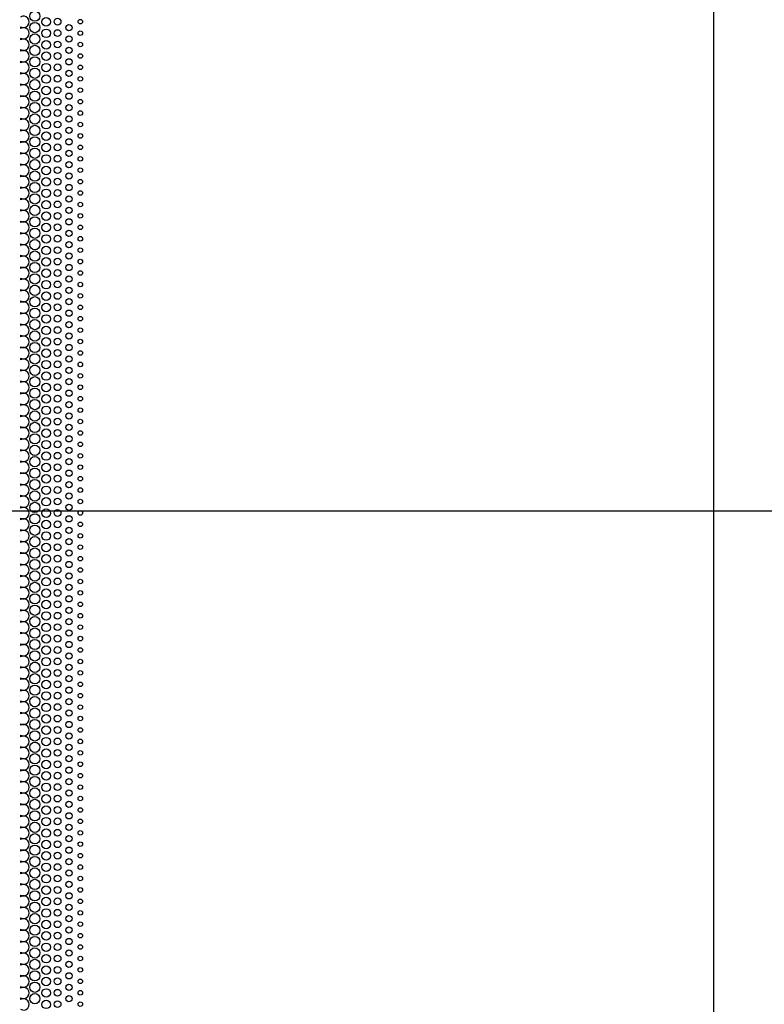
# Model space of a CAD drawing. Units: millimetres. Extents: x 63 to 4291, y 73 to 3057.
# Drawn here: x 962 to 1093, y 1575 to 1748 of the extents above; entities that cross this region are included whole.
import ezdxf

# ---------------------------------------------------------------- set-up
doc = ezdxf.new("R2010")
doc.units = ezdxf.units.MM
doc.header["$LTSCALE"] = 2
doc.layers.add('Dimensions', color=7, linetype='Continuous')
doc.layers.add('Visible (ISO)', color=7, linetype='Continuous')

# ---------------------------------------------------------------- blocks, each defined once
blk = doc.blocks.new('HYDRA T 465_Sheet_VIEW1')
at = {"layer": 'Visible (ISO)'}
for centre, radius in [((-117.2, 105.74), 0.9), ((-117.2, 103.73), 0.9), ((-115.2, 104.73), 0.75), ((-113.2, 104.77), 0.6), ((-111.2, 103.73), 0.55), ((-109.2, 104.77), 0.4), ((-117.2, 101.72), 0.9), ((-115.2, 102.72), 0.75), ((-113.2, 102.76), 0.6), ((-111.2, 101.72), 0.55), ((-109.2, 102.76), 0.4), ((-117.2, 99.71), 0.9), ((-115.2, 100.71), 0.75), ((-113.2, 100.75), 0.6), ((-109.2, 100.75), 0.4), ((-115.2, 98.7), 0.75), ((-113.2, 98.74), 0.6), ((-111.2, 99.71), 0.55), ((-109.2, 98.74), 0.4), ((-117.2, 97.7), 0.9), ((-115.2, 96.69), 0.75), ((-113.2, 96.73), 0.6), ((-111.2, 97.7), 0.55), ((-109.2, 96.73), 0.4), ((-117.2, 95.69), 0.9), ((-115.2, 94.68), 0.75), ((-113.2, 94.72), 0.6), ((-111.2, 95.69), 0.55), ((-117.2, 93.68), 0.9), ((-111.2, 93.68), 0.55), ((-109.2, 94.72), 0.4), ((-117.2, 91.67), 0.9), ((-115.2, 92.67), 0.75), ((-113.2, 92.71), 0.6), ((-111.2, 91.67), 0.55), ((-109.2, 92.71), 0.4), ((-117.2, 89.66), 0.9), ((-115.2, 90.66), 0.75), ((-113.2, 90.7), 0.6), ((-111.2, 89.66), 0.55), ((-109.2, 90.7), 0.4), ((-117.2, 87.65), 0.9), ((-115.2, 88.65), 0.75), ((-113.2, 88.69), 0.6), ((-109.2, 88.69), 0.4), ((-115.2, 86.64), 0.75), ((-113.2, 86.68), 0.6), ((-111.2, 87.65), 0.55), ((-109.2, 86.68), 0.4), ((-117.2, 85.64), 0.9), ((-115.2, 84.63), 0.75), ((-113.2, 84.67), 0.6), ((-111.2, 85.64), 0.55), ((-109.2, 84.67), 0.4), ((-117.2, 83.63), 0.9), ((-115.2, 82.62), 0.75), ((-113.2, 82.66), 0.6), ((-111.2, 83.63), 0.55), ((-117.2, 81.62), 0.9), ((-111.2, 81.62), 0.55), ((-109.2, 82.66), 0.4), ((-117.2, 79.61), 0.9), ((-115.2, 80.61), 0.75), ((-113.2, 80.65), 0.6), ((-111.2, 79.61), 0.55), ((-109.2, 80.65), 0.4), ((-117.2, 77.6), 0.9), ((-115.2, 78.6), 0.75), ((-113.2, 78.64), 0.6), ((-111.2, 77.6), 0.55), ((-109.2, 78.64), 0.4), ((-117.2, 75.59), 0.9), ((-115.2, 76.59), 0.75), ((-113.2, 76.63), 0.6), ((-109.2, 76.63), 0.4), ((-115.2, 74.58), 0.75), ((-113.2, 74.62), 0.6), ((-111.2, 75.59), 0.55), ((-109.2, 74.62), 0.4), ((-117.2, 73.58), 0.9), ((-115.2, 72.57), 0.75), ((-113.2, 72.61), 0.6), ((-111.2, 73.58), 0.55), ((-109.2, 72.61), 0.4), ((-117.2, 71.57), 0.9), ((-115.2, 70.56), 0.75), ((-113.2, 70.6), 0.6), ((-111.2, 71.57), 0.55), ((-117.2, 69.56), 0.9), ((-115.2, 68.55), 0.75), ((-111.2, 69.56), 0.55), ((-109.2, 70.6), 0.4), ((-117.2, 67.55), 0.9), ((-113.2, 68.59), 0.6), ((-111.2, 67.55), 0.55), ((-109.2, 68.59), 0.4), ((-117.2, 65.54), 0.9), ((-115.2, 66.54), 0.75), ((-113.2, 66.58), 0.6), ((-111.2, 65.54), 0.55), ((-109.2, 66.58), 0.4), ((-117.2, 63.53), 0.9), ((-115.2, 64.53), 0.75), ((-113.2, 64.57), 0.6), ((-109.2, 64.57), 0.4), ((-117.2, 61.52), 0.9), ((-115.2, 62.52), 0.75), ((-113.2, 62.56), 0.6), ((-111.2, 63.53), 0.55), ((-109.2, 62.56), 0.4), ((-115.2, 60.51), 0.75), ((-113.2, 60.55), 0.6), ((-111.2, 61.52), 0.55), ((-109.2, 60.55), 0.4), ((-117.2, 59.51), 0.9), ((-115.2, 58.5), 0.75), ((-113.2, 58.54), 0.6), ((-111.2, 59.51), 0.55), ((-109.2, 58.54), 0.4), ((-117.2, 57.5), 0.9), ((-115.2, 56.49), 0.75), ((-111.2, 57.5), 0.55), ((-117.2, 55.49), 0.9), ((-113.2, 56.53), 0.6), ((-111.2, 55.49), 0.55), ((-109.2, 56.53), 0.4), ((-117.2, 53.48), 0.9), ((-115.2, 54.48), 0.75), ((-113.2, 54.52), 0.6), ((-111.2, 53.48), 0.55), ((-109.2, 54.52), 0.4), ((-117.2, 51.47), 0.9), ((-115.2, 52.47), 0.75), ((-113.2, 52.51), 0.6), ((-111.2, 51.47), 0.55), ((-109.2, 52.51), 0.4), ((-117.2, 49.46), 0.9), ((-115.2, 50.46), 0.75), ((-113.2, 50.5), 0.6), ((-109.2, 50.5), 0.4), ((-115.2, 48.45), 0.75), ((-113.2, 48.49), 0.6), ((-111.2, 49.46), 0.55), ((-109.2, 48.49), 0.4), ((-117.2, 47.45), 0.9), ((-115.2, 46.44), 0.75), ((-113.2, 46.48), 0.6), ((-111.2, 47.45), 0.55), ((-109.2, 46.48), 0.4), ((-117.2, 45.44), 0.9), ((-115.2, 44.43), 0.75), ((-113.2, 44.47), 0.6), ((-111.2, 45.44), 0.55), ((-117.2, 43.43), 0.9), ((-111.2, 43.43), 0.55), ((-109.2, 44.47), 0.4), ((-117.2, 41.42), 0.9), ((-115.2, 42.42), 0.75), ((-113.2, 42.46), 0.6), ((-111.2, 41.42), 0.55), ((-109.2, 42.46), 0.4), ((-117.2, 39.41), 0.9), ((-115.2, 40.41), 0.75), ((-113.2, 40.45), 0.6), ((-111.2, 39.41), 0.55), ((-109.2, 40.45), 0.4), ((-117.2, 37.4), 0.9), ((-115.2, 38.4), 0.75), ((-113.2, 38.44), 0.6), ((-109.2, 38.44), 0.4), ((-115.2, 36.39), 0.75), ((-113.2, 36.43), 0.6), ((-111.2, 37.4), 0.55), ((-109.2, 36.43), 0.4), ((-117.2, 35.39), 0.9), ((-115.2, 34.38), 0.75), ((-113.2, 34.42), 0.6), ((-111.2, 35.39), 0.55), ((-109.2, 34.42), 0.4), ((-117.2, 33.38), 0.9), ((-115.2, 32.37), 0.75), ((-113.2, 32.41), 0.6), ((-111.2, 33.38), 0.55), ((-117.2, 31.37), 0.9), ((-111.2, 31.37), 0.55), ((-109.2, 32.41), 0.4), ((-117.2, 29.36), 0.9), ((-115.2, 30.36), 0.75), ((-113.2, 30.4), 0.6), ((-111.2, 29.36), 0.55), ((-109.2, 30.4), 0.4), ((-117.2, 27.35), 0.9), ((-115.2, 28.35), 0.75), ((-113.2, 28.39), 0.6), ((-111.2, 27.35), 0.55), ((-109.2, 28.39), 0.4), ((-117.2, 25.34), 0.9), ((-115.2, 26.34), 0.75), ((-113.2, 26.38), 0.6), ((-109.2, 26.38), 0.4), ((-115.2, 24.33), 0.75), ((-113.2, 24.37), 0.6), ((-111.2, 25.34), 0.55), ((-109.2, 24.37), 0.4), ((-117.2, 23.33), 0.9), ((-115.2, 22.32), 0.75), ((-113.2, 22.36), 0.6), ((-111.2, 23.33), 0.55), ((-109.2, 22.36), 0.4), ((-117.2, 21.32), 0.9), ((-115.2, 20.31), 0.75), ((-113.2, 20.35), 0.6), ((-111.2, 21.32), 0.55), ((-117.2, 19.31), 0.9), ((-111.2, 19.31), 0.55), ((-109.2, 20.35), 0.4), ((-117.2, 17.3), 0.9), ((-115.2, 18.3), 0.75), ((-113.2, 18.34), 0.6), ((-111.2, 17.3), 0.55), ((-109.2, 18.34), 0.4), ((-117.2, 15.29), 0.9), ((-115.2, 16.29), 0.75), ((-113.2, 16.33), 0.6), ((-111.2, 15.29), 0.55), ((-109.2, 16.33), 0.4), ((-117.2, 13.28), 0.9), ((-115.2, 14.28), 0.75), ((-113.2, 14.32), 0.6), ((-109.2, 14.32), 0.4), ((-117.2, 11.27), 0.9), ((-115.2, 12.27), 0.75), ((-113.2, 12.31), 0.6), ((-111.2, 13.28), 0.55), ((-109.2, 12.31), 0.4), ((-115.2, 10.26), 0.75), ((-113.2, 10.3), 0.6), ((-111.2, 11.27), 0.55), ((-109.2, 10.3), 0.4), ((-117.2, 9.26), 0.9), ((-115.2, 8.25), 0.75), ((-113.2, 8.29), 0.6), ((-111.2, 9.26), 0.55), ((-109.2, 8.29), 0.4), ((-117.2, 7.25), 0.9), ((-115.2, 6.24), 0.75), ((-111.2, 7.25), 0.55), ((-117.2, 5.24), 0.9), ((-113.2, 6.28), 0.6), ((-111.2, 5.24), 0.55), ((-109.2, 6.28), 0.4), ((-117.2, 3.23), 0.9), ((-115.2, 4.23), 0.75), ((-113.2, 4.27), 0.6), ((-111.2, 3.23), 0.55), ((-109.2, 4.27), 0.4), ((-117.2, 1.22), 0.9), ((-115.2, 2.22), 0.75), ((-113.2, 2.26), 0.6), ((-111.2, 1.22), 0.55), ((-109.2, 2.26), 0.4), ((-117.2, -0.79), 0.9), ((-115.2, 0.21), 0.75), ((-113.2, 0.25), 0.6), ((-109.2, 0.25), 0.4), ((-115.2, -1.8), 0.75), ((-113.2, -1.76), 0.6), ((-111.2, -0.79), 0.55), ((-109.2, -1.76), 0.4), ((-117.2, -2.8), 0.9), ((-115.2, -3.81), 0.75), ((-113.2, -3.77), 0.6), ((-111.2, -2.8), 0.55), ((-109.2, -3.77), 0.4), ((-117.2, -4.81), 0.9), ((-115.2, -5.82), 0.75), ((-113.2, -5.78), 0.6), ((-111.2, -4.81), 0.55), ((-117.2, -6.82), 0.9), ((-111.2, -6.82), 0.55), ((-109.2, -5.78), 0.4), ((-117.2, -8.83), 0.9), ((-115.2, -7.83), 0.75), ((-113.2, -7.79), 0.6), ((-111.2, -8.83), 0.55), ((-109.2, -7.79), 0.4), ((-117.2, -10.84), 0.9), ((-115.2, -9.84), 0.75), ((-113.2, -9.8), 0.6), ((-111.2, -10.84), 0.55), ((-109.2, -9.8), 0.4), ((-117.2, -12.85), 0.9), ((-115.2, -11.85), 0.75), ((-113.2, -11.81), 0.6), ((-109.2, -11.81), 0.4), ((-115.2, -13.86), 0.75), ((-113.2, -13.82), 0.6), ((-111.2, -12.85), 0.55), ((-109.2, -13.82), 0.4), ((-117.2, -14.86), 0.9), ((-115.2, -15.87), 0.75), ((-113.2, -15.83), 0.6), ((-111.2, -14.86), 0.55), ((-109.2, -15.83), 0.4), ((-117.2, -16.87), 0.9), ((-115.2, -17.88), 0.75), ((-113.2, -17.84), 0.6), ((-111.2, -16.87), 0.55), ((-117.2, -18.88), 0.9), ((-111.2, -18.88), 0.55), ((-109.2, -17.84), 0.4), ((-117.2, -20.89), 0.9), ((-115.2, -19.89), 0.75), ((-113.2, -19.85), 0.6), ((-111.2, -20.89), 0.55), ((-109.2, -19.85), 0.4), ((-117.2, -22.9), 0.9), ((-115.2, -21.9), 0.75), ((-113.2, -21.86), 0.6), ((-111.2, -22.9), 0.55), ((-109.2, -21.86), 0.4), ((-117.2, -24.91), 0.9), ((-115.2, -23.91), 0.75), ((-113.2, -23.87), 0.6), ((-109.2, -23.87), 0.4), ((-115.2, -25.92), 0.75), ((-113.2, -25.88), 0.6), ((-111.2, -24.91), 0.55), ((-109.2, -25.88), 0.4), ((-117.2, -26.92), 0.9), ((-115.2, -27.93), 0.75), ((-113.2, -27.89), 0.6), ((-111.2, -26.92), 0.55), ((-109.2, -27.89), 0.4), ((-117.2, -28.93), 0.9), ((-115.2, -29.94), 0.75), ((-113.2, -29.9), 0.6), ((-111.2, -28.93), 0.55), ((-117.2, -30.94), 0.9), ((-111.2, -30.94), 0.55), ((-109.2, -29.9), 0.4), ((-117.2, -32.95), 0.9), ((-115.2, -31.95), 0.75), ((-113.2, -31.91), 0.6), ((-111.2, -32.95), 0.55), ((-109.2, -31.91), 0.4), ((-117.2, -34.96), 0.9), ((-115.2, -33.96), 0.75), ((-113.2, -33.92), 0.6), ((-111.2, -34.96), 0.55), ((-109.2, -33.92), 0.4), ((-117.2, -36.97), 0.9), ((-115.2, -35.97), 0.75), ((-113.2, -35.93), 0.6), ((-109.2, -35.93), 0.4), ((-117.2, -38.98), 0.9), ((-115.2, -37.98), 0.75), ((-113.2, -37.94), 0.6), ((-111.2, -36.97), 0.55), ((-109.2, -37.94), 0.4), ((-115.2, -39.99), 0.75), ((-113.2, -39.95), 0.6), ((-111.2, -38.98), 0.55), ((-109.2, -39.95), 0.4), ((-117.2, -40.99), 0.9), ((-115.2, -42), 0.75), ((-113.2, -41.96), 0.6), ((-111.2, -40.99), 0.55), ((-109.2, -41.96), 0.4), ((-117.2, -43), 0.9), ((-115.2, -44.01), 0.75), ((-111.2, -43), 0.55), ((-117.2, -45.01), 0.9), ((-113.2, -43.97), 0.6), ((-111.2, -45.01), 0.55), ((-109.2, -43.97), 0.4), ((-117.2, -47.02), 0.9), ((-115.2, -46.02), 0.75), ((-113.2, -45.98), 0.6), ((-111.2, -47.02), 0.55), ((-109.2, -45.98), 0.4), ((-117.2, -49.03), 0.9), ((-115.2, -48.03), 0.75), ((-113.2, -47.99), 0.6), ((-111.2, -49.03), 0.55), ((-109.2, -47.99), 0.4), ((-117.2, -51.04), 0.9), ((-115.2, -50.04), 0.75), ((-113.2, -50), 0.6), ((-109.2, -50), 0.4), ((-115.2, -52.05), 0.75), ((-113.2, -52.01), 0.6), ((-111.2, -51.04), 0.55), ((-109.2, -52.01), 0.4), ((-117.2, -53.05), 0.9), ((-115.2, -54.06), 0.75), ((-113.2, -54.02), 0.6), ((-111.2, -53.05), 0.55), ((-109.2, -54.02), 0.4), ((-117.2, -55.06), 0.9), ((-115.2, -56.07), 0.75), ((-113.2, -56.03), 0.6), ((-111.2, -55.06), 0.55), ((-117.2, -57.07), 0.9), ((-111.2, -57.07), 0.55), ((-109.2, -56.03), 0.4), ((-117.2, -59.08), 0.9), ((-115.2, -58.08), 0.75), ((-113.2, -58.04), 0.6), ((-111.2, -59.08), 0.55), ((-109.2, -58.04), 0.4), ((-117.2, -61.09), 0.9), ((-115.2, -60.09), 0.75), ((-113.2, -60.05), 0.6), ((-111.2, -61.09), 0.55), ((-109.2, -60.05), 0.4), ((-117.2, -63.1), 0.9), ((-115.2, -62.1), 0.75), ((-113.2, -62.06), 0.6), ((-109.2, -62.06), 0.4), ((-115.2, -64.11), 0.75), ((-113.2, -64.07), 0.6), ((-111.2, -63.1), 0.55), ((-109.2, -64.07), 0.4), ((-117.2, -65.11), 0.9), ((-115.2, -66.12), 0.75), ((-113.2, -66.08), 0.6), ((-111.2, -65.11), 0.55), ((-109.2, -66.08), 0.4), ((-117.2, -67.12), 0.9), ((-115.2, -68.13), 0.75), ((-113.2, -68.09), 0.6), ((-111.2, -67.12), 0.55), ((-109.2, -68.09), 0.4)]:
    blk.add_circle(centre, radius, dxfattribs=at)
for centre in [(-119.2, 104.73), (-119.2, 102.72), (-119.2, 100.71), (-119.2, 98.7), (-119.2, 96.69), (-119.2, 94.68), (-119.2, 92.67), (-119.2, 90.66), (-119.2, 88.65), (-119.2, 86.64), (-119.2, 84.63), (-119.2, 82.62), (-119.2, 80.61), (-119.2, 78.6), (-119.2, 76.59), (-119.2, 74.58), (-119.2, 72.57), (-119.2, 70.56), (-119.2, 68.55), (-119.2, 66.54), (-119.2, 64.53), (-119.2, 62.52), (-119.2, 60.51), (-119.2, 58.5), (-119.2, 56.49), (-119.2, 54.48), (-119.2, 52.47), (-119.2, 50.46), (-119.2, 48.45), (-119.2, 46.44), (-119.2, 44.43), (-119.2, 42.42), (-119.2, 40.41), (-119.2, 38.4), (-119.2, 36.39), (-119.2, 34.38), (-119.2, 32.37), (-119.2, 30.36), (-119.2, 28.35), (-119.2, 26.34), (-119.2, 24.33), (-119.2, 22.32), (-119.2, 20.31), (-119.2, 18.3), (-119.2, 16.29), (-119.2, 14.28), (-119.2, 12.27), (-119.2, 10.26), (-119.2, 8.25), (-119.2, 6.24), (-119.2, 4.23), (-119.2, 2.22), (-119.2, 0.21), (-119.2, -1.8), (-119.2, -3.81), (-119.2, -5.82), (-119.2, -7.83), (-119.2, -9.84), (-119.2, -11.85), (-119.2, -13.86), (-119.2, -15.87), (-119.2, -17.88), (-119.2, -19.89), (-119.2, -21.9), (-119.2, -23.91), (-119.2, -25.92), (-119.2, -27.93), (-119.2, -29.94), (-119.2, -31.95), (-119.2, -33.96), (-119.2, -35.97), (-119.2, -37.98), (-119.2, -39.99), (-119.2, -42), (-119.2, -44.01), (-119.2, -46.02), (-119.2, -48.03), (-119.2, -50.04), (-119.2, -52.05), (-119.2, -54.06), (-119.2, -56.07), (-119.2, -58.08), (-119.2, -60.09), (-119.2, -62.1), (-119.2, -64.11), (-119.2, -66.12), (-119.2, -68.13)]:
    blk.add_arc(centre, 1, 239.349, 120.7581, dxfattribs=at)
at = {"layer": 'Visible (ISO)', "extrusion": (0, 0, -1)}
for centre in [(120.7, 103.73), (120.7, 101.72), (120.7, 99.71), (120.7, 97.7), (120.7, 95.69), (120.7, 93.68), (120.7, 91.67), (120.7, 89.66), (120.7, 87.65), (120.7, 85.64), (120.7, 83.63), (120.7, 81.62), (120.7, 79.61), (120.7, 77.6), (120.7, 75.59), (120.7, 73.58), (120.7, 71.57), (120.7, 69.56), (120.7, 67.55), (120.7, 65.54), (120.7, 63.53), (120.7, 61.52), (120.7, 59.51), (120.7, 57.5), (120.7, 55.49), (120.7, 53.48), (120.7, 51.47), (120.7, 49.46), (120.7, 47.45), (120.7, 45.44), (120.7, 43.43), (120.7, 41.42), (120.7, 39.41), (120.7, 37.4), (120.7, 35.39), (120.7, 33.38), (120.7, 31.37), (120.7, 29.36), (120.7, 27.35), (120.7, 25.34), (120.7, 23.33), (120.7, 21.32), (120.7, 19.31), (120.7, 17.3), (120.7, 15.29), (120.7, 13.28), (120.7, 11.27), (120.7, 9.26), (120.7, 7.25), (120.7, 5.24), (120.7, 3.23), (120.7, 1.22), (120.7, -0.79), (120.7, -2.8), (120.7, -4.81), (120.7, -6.82), (120.7, -8.83), (120.7, -10.84), (120.7, -12.85), (120.7, -14.86), (120.7, -16.87), (120.7, -18.88), (120.7, -20.89), (120.7, -22.9), (120.7, -24.91), (120.7, -26.92), (120.7, -28.93), (120.7, -30.94), (120.7, -32.95), (120.7, -34.96), (120.7, -36.97), (120.7, -38.98), (120.7, -40.99), (120.7, -43), (120.7, -45.01), (120.7, -47.02), (120.7, -49.03), (120.7, -51.04), (120.7, -53.05), (120.7, -55.06), (120.7, -57.07), (120.7, -59.08), (120.7, -61.09), (120.7, -63.1), (120.7, -65.11), (120.7, -67.12)]:
    blk.add_arc(centre, 1, 171.9688, 188.6655, dxfattribs=at)

msp = doc.modelspace()

# ---------------------------------------------------------------- linework, layer by layer
at = {"layer": 'Dimensions'}
for p, q in [((1083.8, 2005.71), (1083.8, 1278.99)), ((774.34, 1661.5), (1383.28, 1661.5))]:
    msp.add_line(p, q, dxfattribs=at)

# ---------------------------------------------------------------- block references
msp.add_blockref('HYDRA T 465_Sheet_VIEW1', (1081.63, 1642.8))

doc.saveas('drawing.dxf')
